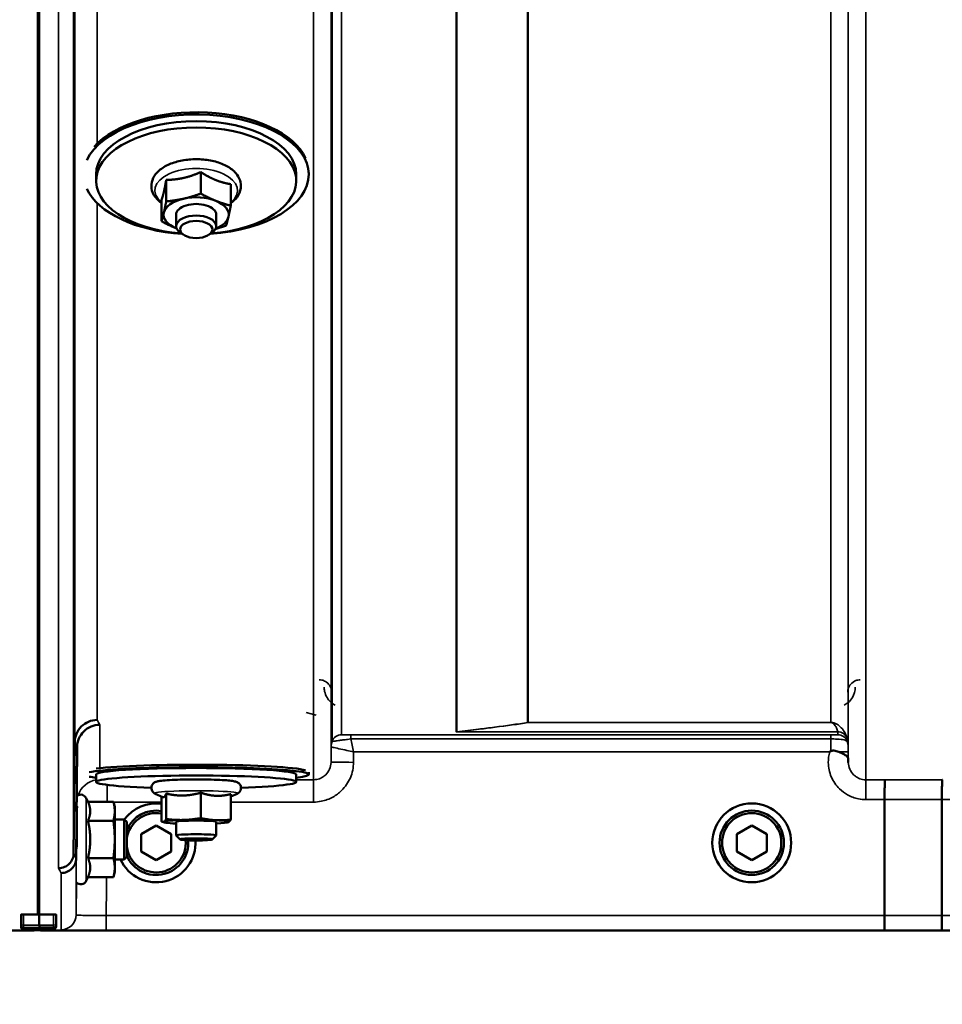
# Model space of a CAD drawing. Units: millimetres. Extents: x 155 to 12865, y -13 to 9193.
# Drawn here: x 5998 to 6182, y 3504 to 3701 of the extents above; entities that cross this region are included whole.
import ezdxf

# ---------------------------------------------------------------- set-up
doc = ezdxf.new("R2010")
doc.units = ezdxf.units.MM
doc.header["$LTSCALE"] = 31
for name, color, linetype, lineweight in [('Dimension (ISO)', 7, 'Continuous', 25), ('Visible (ISO)', 7, 'Continuous', 50), ('Visible Narrow (ISO)', 7, 'Continuous', 35)]:
    doc.layers.add(name, color=color, linetype=linetype, lineweight=lineweight)
doc.styles.add('Tricel ISO', font='isocpeur.ttf')
doc.dimstyles.new('Tricel ISO (cm) small', dxfattribs={"dimscale": 31, "dimtxt": 2.5, "dimasz": 4, "dimexe": 1.5, "dimexo": 1.5, "dimgap": 1, "dimtad": 1, "dimdec": 0, "dimlfac": 0.1, "dimrnd": 1e-08, "dimzin": 0, "dimtxsty": 'Tricel ISO', "dimcen": 0.09, "dimdle": 10, "dimclrd": 7, "dimclre": 7, "dimclrt": 256, "dimadec": 0, "dimazin": 0, "dimtfac": 1, "dimtdec": 0, "dimtmove": 0, "dimatfit": 3, "dimfxl": 1, "dimtolj": 1, "dimtzin": 0, "dimlwd": -1, "dimlwe": -1, "dimarcsym": 0})

# ---------------------------------------------------------------- blocks, each defined once
blk = doc.blocks.new('*D7')
at = {"layer": 'Defpoints', "color": 0, "transparency": 16777216}
for p in [(7303.03, 4262.69), (703.68, 4203.19), (7303.03, 2860.72)]:
    blk.add_point(p, dxfattribs=at)
at = {"layer": 'Dimension (ISO)', "color": 7, "transparency": 16777216}
for p, q in [((7303.03, 4216.19), (7303.03, 2814.22)), ((703.68, 4156.69), (703.68, 2814.22)), ((827.68, 2860.72), (7179.03, 2860.72))]:
    blk.add_line(p, q, dxfattribs=at)
for points in [[(827.68, 2881.39), (827.68, 2840.05), (703.68, 2860.72)], [(7179.03, 2881.39), (7179.03, 2840.05), (7303.03, 2860.72)]]:
    blk.add_solid(points, dxfattribs=at)
at = {"layer": 'Dimension (ISO)', "transparency": 16777216, "insert": (3982.32, 2930.47), "char_height": 77.5, "attachment_point": 4, "style": 'Tricel ISO'}
blk.add_mtext('\\A1;660', dxfattribs=at)
blk = doc.blocks.new('*D10')
at = {"layer": 'Defpoints', "color": 0, "transparency": 16777216}
for p in [(6832.31, 5508.86), (7704.83, 5508.86), (4987.78, 3518.87)]:
    blk.add_point(p, dxfattribs=at)
at = {"layer": 'Dimension (ISO)', "color": 7, "transparency": 16777216}
for p, q in [((6878.81, 5508.86), (7751.33, 5508.86)), ((7704.83, 3642.87), (7704.83, 5384.86)), ((5034.28, 3518.87), (7751.33, 3518.87))]:
    blk.add_line(p, q, dxfattribs=at)
for points in [[(7684.17, 5384.86), (7725.5, 5384.86), (7704.83, 5508.86)], [(7684.17, 3642.87), (7725.5, 3642.87), (7704.83, 3518.87)]]:
    blk.add_solid(points, dxfattribs=at)
at = {"layer": 'Dimension (ISO)', "transparency": 16777216, "insert": (7635.08, 4447.99), "char_height": 77.5, "attachment_point": 4, "rotation": 90, "style": 'Tricel ISO'}
blk.add_mtext('\\A1;199', dxfattribs=at)
blk = doc.blocks.new('*D15')
at = {"layer": 'Defpoints', "color": 0, "transparency": 16777216}
for p in [(7271.77, 4918.87), (7499.51, 4918.87), (5987.78, 3518.87)]:
    blk.add_point(p, dxfattribs=at)
at = {"layer": 'Dimension (ISO)', "color": 7, "transparency": 16777216}
for p, q in [((7318.27, 4918.87), (7546.01, 4918.87)), ((7499.51, 3642.87), (7499.51, 4794.87)), ((6034.28, 3518.87), (7546.01, 3518.87))]:
    blk.add_line(p, q, dxfattribs=at)
for points in [[(7478.84, 4794.87), (7520.18, 4794.87), (7499.51, 4918.87)], [(7478.84, 3642.87), (7520.18, 3642.87), (7499.51, 3518.87)]]:
    blk.add_solid(points, dxfattribs=at)
at = {"layer": 'Dimension (ISO)', "transparency": 16777216, "insert": (7429.76, 4149.12), "char_height": 77.5, "attachment_point": 4, "rotation": 90, "style": 'Tricel ISO'}
blk.add_mtext('\\A1;140', dxfattribs=at)

msp = doc.modelspace()

# ---------------------------------------------------------------- linework, layer by layer
at = {"layer": 'Visible (ISO)'}
for p, q in [((6001.15, 4684.75), (6001.15, 3522.04)), ((6001.46, 4684.75), (6001.46, 3522.04)), ((6012.81, 3668.62), (6012.81, 3669.89)), ((6026.82, 3668.8), (6026.82, 3664.49)), ((6033.73, 3670.36), (6033.73, 3666.05)), ((6052.81, 3668.62), (6052.81, 3669.89)), ((6055.31, 3669.89), (6055.31, 3670.3)), ((6039.72, 3667.95), (6039.72, 3663.64)), ((6025.89, 3664.83), (6025.89, 3660.52)), ((6028.81, 3661.85), (6028.81, 3659.54)), ((6036.81, 3661.85), (6036.81, 3659.54)), ((6030.3, 3657.81), (6029.7, 3658.2)), ((6035.32, 3657.81), (6035.92, 3658.2)), ((6008.33, 3534.25), (6008.53, 3556.47)), ((6008.53, 3556.47), (6008.53, 3556.47)), ((6009.03, 3555.49), (6009.03, 3555.5)), ((6012.81, 3548.52), (6012.81, 3550.02)), ((6052.81, 3548.52), (6052.81, 3550.02)), ((6055.31, 3550.02), (6055.31, 3550.5)), ((6011.18, 3544.53), (6010.83, 3545.29)), ((6026.14, 3545.47), (6024.63, 3546.16)), ((6025.89, 3545.58), (6025.89, 3540.62)), ((6026.82, 3546.18), (6026.82, 3541.1)), ((6033.73, 3546.37), (6033.73, 3541.29)), ((6039.72, 3545.58), (6040.99, 3546.16)), ((6039.72, 3546.08), (6039.72, 3540.99)), ((6170.36, 3521.85), (6170.36, 3544.99)), ((6170.36, 3544.99), (6170.36, 3544.99)), ((6181.81, 3544.98), (6181.81, 3521.85)), ((6181.81, 3544.98), (6181.81, 3544.98)), ((6011.18, 3544.53), (6016.27, 3544.53)), ((6016.54, 3543.53), (6016.27, 3544.53)), ((6016.54, 3542.66), (6016.54, 3543.53)), ((6011.18, 3540.78), (6016.27, 3540.78)), ((6016.54, 3537.03), (6016.54, 3542.66)), ((6018.44, 3541.03), (6016.54, 3541.03)), ((6018.94, 3540.53), (6018.44, 3541.03)), ((6018.44, 3533.03), (6018.44, 3541.03)), ((6018.94, 3540.53), (6018.94, 3533.53)), ((6021.81, 3538.09), (6024.81, 3539.82)), ((6024.81, 3539.82), (6027.81, 3538.09)), ((6026.5, 3540.44), (6026.05, 3540.55)), ((6028.81, 3540.54), (6028.81, 3537.81)), ((6036.81, 3540.54), (6036.81, 3537.81)), ((6039.12, 3540.44), (6039.16, 3540.45)), ((6140.81, 3538.09), (6143.81, 3539.82)), ((6143.81, 3539.82), (6146.81, 3538.09)), ((6016.54, 3531.4), (6016.54, 3537.03)), ((6021.81, 3534.63), (6021.81, 3538.09)), ((6027.81, 3538.09), (6027.81, 3534.63)), ((6029.58, 3537.03), (6028.82, 3537.79)), ((6036.03, 3537.03), (6036.8, 3537.79)), ((6140.81, 3534.63), (6140.81, 3538.09)), ((6146.81, 3538.09), (6146.81, 3534.63)), ((6008.33, 3534.25), (6008.33, 3534.25)), ((6008.83, 3533.27), (6008.83, 3533.28)), ((6011.18, 3533.28), (6016.27, 3533.28)), ((6018.44, 3533.03), (6016.54, 3533.03)), ((6018.94, 3533.53), (6018.44, 3533.03)), ((6024.81, 3532.9), (6021.81, 3534.63)), ((6027.81, 3534.63), (6024.81, 3532.9)), ((6143.81, 3532.9), (6140.81, 3534.63)), ((6146.81, 3534.63), (6143.81, 3532.9)), ((6016.54, 3530.53), (6016.54, 3531.4)), ((6011.18, 3529.52), (6010.83, 3528.77)), ((6011.18, 3529.52), (6016.27, 3529.52)), ((6016.54, 3530.53), (6016.27, 3529.52)), ((5997.81, 3522), (5997.81, 3519.97)), ((5998.31, 3522.04), (6001.46, 3522.04)), ((6001.46, 3522.04), (6004.31, 3522.04)), ((6004.81, 3519.97), (6004.81, 3522)), ((6170.36, 3521.85), (6170.36, 3521.85)), ((6181.81, 3521.85), (6181.81, 3521.85)), ((5997.81, 3519.97), (5997.81, 3519.51)), ((6004.81, 3519.6), (6004.81, 3519.97)), ((5560.58, 3518.86), (5998.46, 3518.86)), ((5998.27, 3519.09), (6001.47, 3519.09)), ((6001.15, 3519.09), (6001.15, 3518.9)), ((6001.46, 3519.09), (6001.46, 3518.9)), ((6004.31, 3519.1), (6001.47, 3519.1)), ((6004.15, 3518.86), (6442.04, 3518.86))]:
    msp.add_line(p, q, dxfattribs=at)
for radius in [7.88, 6.43, 5.92]:
    msp.add_circle((6143.81, 3536.36), radius, dxfattribs=at)
for centre, radius, start, end in [((6009.74, 3544.78), 1.2, 25, 122.4238), ((6024.81, 3536.36), 7.88, 82.0654, 143.7879), ((6024.81, 3536.36), 6.43, 80.259, 156.0103), ((6024.81, 3536.36), 5.93, 79.4279, 172.1871), ((6024.81, 3536.36), 7.88, 205.0268, 3.4668), ((6024.81, 3536.36), 5.92, 187.8129, 5.0913), ((6024.81, 3536.36), 6.43, 203.9897, 4.4909), ((6009.74, 3529.28), 1.2, 224.7499, 335), ((6004.31, 3519.6), 0.5, 270, 0)]:
    msp.add_arc(centre, radius, start, end, dxfattribs=at)
for centre, major_axis, ratio, start_param, end_param in [((6032.81, 3669.89), (-22.5, 0), 0.532742, 1.695801, 6.040486), ((6032.81, 3670.32), (22.5, 0), 0.532742, 0.236533, 2.703613), ((6032.81, 3669.89), (-20, 0), 0.532742, 3.141593, 6.283185), ((6032.81, 3668.62), (20, 0), 0.532742, 4.859581, 10.848382), ((6032.81, 3669.89), (-22.5, 0), 0.532742, 0.242699, 1.445791), ((6032.81, 3661.85), (-6.5, 0), 0.532742, 5.112441, 6.159639), ((6032.81, 3661.85), (-6.5, 0), 0.532742, 4.065244, 5.112441), ((6032.81, 3661.85), (4, 0), 0.532742, 6.276769, 9.431195), ((6032.81, 3661.85), (6.5, 0), 0.532742, 6.159639, 7.206836), ((6032.81, 3661.85), (-6.5, 0), 0.532742, 6.159639, 7.206836), ((6032.81, 3659.54), (4, 0), 0.532742, 5.60226, 10.105703), ((6032.81, 3661.85), (6.5, 0), 0.532742, 5.357466, 6.159639), ((6032.81, 3661.85), (6.5, 0), 0.532742, 4.065244, 4.067312), ((6032.81, 3550.02), (-22.5, 0), 0.064374, 2.66571, 5.964284), ((6032.81, 3550.02), (-20, 0), 0.064374, 3.141593, 6.283185), ((6032.81, 3550.52), (22.5, 0), 0.064374, 0.236533, 2.661072), ((6032.81, 3548.52), (20, 0), 0.064374, 5.176309, 10.531655), ((6032.81, 3550.02), (-22.5, 0), 0.064374, 0.318901, 0.475882), ((6032.81, 3540.54), (-6.5, 0), 0.064374, 5.112441, 6.159639), ((6032.81, 3540.54), (4, 0), 0.064374, 6.276769, 9.431195), ((6032.81, 3540.54), (-6.5, 0), 0.064374, 4.065244, 5.112441), ((6032.81, 3540.54), (6.5, 0), 0.064374, 6.159639, 7.206836), ((6032.81, 3540.54), (-6.5, 0), 0.064374, 6.159639, 7.191108), ((6032.81, 3540.54), (6.5, 0), 0.064374, 5.375263, 6.159639), ((6032.81, 3537.81), (4, 0), 0.064374, 6.218633, 9.489331), ((5998.31, 3519.51), (0.5, 0), 0.859599, 3.141593, 4.155978), ((5998.31, 3519.59), (0.368, 0.368), 0.91826, 3.413166, 3.969577)]:
    msp.add_ellipse(centre, major_axis=major_axis, ratio=ratio, start_param=start_param, end_param=end_param, dxfattribs=at)
for centre, ratio in [((6032.81, 3658.89), 0.532742), ((6032.81, 3537.04), 0.064374)]:
    msp.add_ellipse(centre, major_axis=(-3.23, 0), ratio=ratio, dxfattribs=at)
for points, knots in [([(6008.46, 3683.95), (6008.47, 3684.38), (6008.47, 3684.78), (6008.48, 3685.39), (6008.48, 3685.59), (6008.49, 3685.77), (6008.49, 3685.76), (6008.5, 3685.52), (6008.5, 3685.28), (6008.5, 3684.67), (6008.5, 3684.26), (6008.49, 3683.3), (6008.49, 3682.76), (6008.48, 3681.72), (6008.48, 3681.14), (6008.47, 3680.04), (6008.47, 3679.51), (6008.46, 3678.63), (6008.45, 3678.22), (6008.44, 3677.61), (6008.44, 3677.4), (6008.43, 3677.21), (6008.43, 3677.22), (6008.42, 3677.46), (6008.42, 3677.7), (6008.42, 3678.32), (6008.42, 3678.73), (6008.43, 3679.69), (6008.43, 3680.24), (6008.44, 3681.29), (6008.44, 3681.87), (6008.45, 3682.98), (6008.46, 3683.51), (6008.46, 3683.95)], [0, 0, 0, 0, 0.159533, 0.159533, 0.319067, 0.319067, 0.478594, 0.478594, 0.63812, 0.63812, 0.797647, 0.797647, 0.957174, 0.957174, 1.116707, 1.116707, 1.276241, 1.276241, 1.436902, 1.436902, 1.597564, 1.597564, 1.758222, 1.758222, 1.918881, 1.918881, 2.079539, 2.079539, 2.240197, 2.240197, 2.400859, 2.400859, 2.56152, 2.56152, 2.56152, 2.56152]), ([(6039.72, 3664.16), (6040.21, 3664.52), (6040.64, 3664.92), (6041.37, 3665.9), (6041.64, 3666.51), (6041.8, 3667.67), (6041.74, 3668.21), (6041.4, 3669.23), (6041.11, 3669.71), (6040.29, 3670.66), (6039.72, 3671.1), (6038.35, 3671.88), (6037.53, 3672.2), (6035.78, 3672.68), (6034.84, 3672.83), (6032.95, 3672.96), (6031.99, 3672.94), (6030.13, 3672.73), (6029.23, 3672.54), (6027.55, 3672), (6026.78, 3671.64), (6025.45, 3670.76), (6024.88, 3670.23), (6024.14, 3669.09), (6023.91, 3668.48), (6023.83, 3667.34), (6023.91, 3666.81), (6024.25, 3665.94), (6024.47, 3665.58), (6024.73, 3665.25)], [2.101252, 2.101252, 2.101252, 2.101252, 2.365268, 2.365268, 2.669263, 2.669263, 2.916581, 2.916581, 3.177075, 3.177075, 3.493463, 3.493463, 3.839918, 3.839918, 4.182724, 4.182724, 4.521329, 4.521329, 4.860503, 4.860503, 5.204682, 5.204682, 5.549109, 5.549109, 5.843527, 5.843527, 6.088854, 6.088854, 6.283185, 6.283185, 6.283185, 6.283185]), ([(6008.46, 3613.36), (6008.47, 3613.85), (6008.47, 3614.31), (6008.48, 3615.07), (6008.48, 3615.37), (6008.49, 3615.73), (6008.49, 3615.82), (6008.5, 3615.77), (6008.5, 3615.62), (6008.5, 3615.18), (6008.5, 3614.84), (6008.49, 3614.01), (6008.49, 3613.51), (6008.48, 3612.51), (6008.48, 3611.94), (6008.47, 3610.82), (6008.47, 3610.26), (6008.46, 3609.29), (6008.45, 3608.81), (6008.44, 3608.04), (6008.44, 3607.74), (6008.43, 3607.37), (6008.43, 3607.28), (6008.42, 3607.33), (6008.42, 3607.47), (6008.42, 3607.92), (6008.42, 3608.26), (6008.43, 3609.1), (6008.43, 3609.6), (6008.44, 3610.61), (6008.44, 3611.18), (6008.45, 3612.32), (6008.46, 3612.88), (6008.46, 3613.36)], [0, 0, 0, 0, 0.159533, 0.159533, 0.319067, 0.319067, 0.478594, 0.478594, 0.63812, 0.63812, 0.797647, 0.797647, 0.957174, 0.957174, 1.116707, 1.116707, 1.276241, 1.276241, 1.436902, 1.436902, 1.597564, 1.597564, 1.758222, 1.758222, 1.918881, 1.918881, 2.079539, 2.079539, 2.240197, 2.240197, 2.400859, 2.400859, 2.56152, 2.56152, 2.56152, 2.56152]), ([(6008.46, 3564.83), (6008.47, 3565.34), (6008.47, 3565.86), (6008.48, 3566.75), (6008.48, 3567.13), (6008.49, 3567.66), (6008.49, 3567.85), (6008.5, 3567.99), (6008.5, 3567.95), (6008.5, 3567.67), (6008.5, 3567.42), (6008.49, 3566.74), (6008.49, 3566.3), (6008.48, 3565.38), (6008.48, 3564.84), (6008.47, 3563.72), (6008.47, 3563.14), (6008.46, 3562.11), (6008.45, 3561.58), (6008.44, 3560.68), (6008.44, 3560.3), (6008.43, 3559.76), (6008.43, 3559.57), (6008.42, 3559.42), (6008.42, 3559.46), (6008.42, 3559.74), (6008.42, 3559.99), (6008.43, 3560.68), (6008.43, 3561.13), (6008.44, 3562.05), (6008.44, 3562.6), (6008.45, 3563.73), (6008.46, 3564.31), (6008.46, 3564.83)], [0, 0, 0, 0, 0.159533, 0.159533, 0.319067, 0.319067, 0.478594, 0.478594, 0.63812, 0.63812, 0.797647, 0.797647, 0.957174, 0.957174, 1.116707, 1.116707, 1.276241, 1.276241, 1.436902, 1.436902, 1.597564, 1.597564, 1.758222, 1.758222, 1.918881, 1.918881, 2.079539, 2.079539, 2.240197, 2.240197, 2.400859, 2.400859, 2.56152, 2.56152, 2.56152, 2.56152]), ([(6013.03, 3560.9), (6013.03, 3560.9), (6013.02, 3560.9), (6012.43, 3560.89), (6011.85, 3560.77), (6010.76, 3560.32), (6010.27, 3559.99), (6009.44, 3559.17), (6009.11, 3558.68), (6008.66, 3557.62), (6008.54, 3557.05), (6008.53, 3556.47)], [-0.7054711, -0.7054711, -0.7054711, -0.7054711, -0.7045017, -0.7045017, -0.527257, -0.527257, -0.3513575, -0.3513575, -0.1756338, -0.1756338, 0, 0, 0, 0]), ([(6013.53, 3559.93), (6013.53, 3559.93), (6013.52, 3559.93), (6012.93, 3559.92), (6012.35, 3559.8), (6011.26, 3559.35), (6010.77, 3559.02), (6009.94, 3558.2), (6009.61, 3557.71), (6009.16, 3556.65), (6009.04, 3556.07), (6009.03, 3555.5)], [-0.7054715, -0.7054715, -0.7054715, -0.7054715, -0.7045022, -0.7045022, -0.5272569, -0.5272569, -0.3513572, -0.3513572, -0.1756335, -0.1756335, 0, 0, 0, 0]), ([(6159.39, 3554.5), (6159.39, 3554.5), (6159.4, 3554.51), (6159.47, 3554.56), (6159.53, 3554.61), (6159.6, 3554.66)], [-0.00150041, -0.00150041, -0.00150041, -0.00150041, 0, 0, 0.02476938, 0.02476938, 0.02476938, 0.02476938]), ([(6159.6, 3554.66), (6159.62, 3554.68), (6159.66, 3554.7), (6159.75, 3554.74), (6159.81, 3554.75), (6159.97, 3554.78), (6160.1, 3554.78), (6160.52, 3554.74), (6160.85, 3554.65), (6161.19, 3554.51)], [0, 0, 0, 0, 0.0107836, 0.0107836, 0.0290124, 0.0290124, 0.0609499, 0.0609499, 0.1272002, 0.1272002, 0.1272002, 0.1272002]), ([(6161.19, 3554.51), (6161.62, 3554.33), (6162.01, 3554.16), (6162.59, 3553.84), (6162.78, 3553.7), (6162.97, 3553.47), (6163.02, 3553.38), (6163.1, 3553.16), (6163.11, 3553.04), (6163.11, 3552.9)], [0, 0, 0, 0, 0.155503, 0.155503, 0.2901517, 0.2901517, 0.3644975, 0.3644975, 0.4592626, 0.4592626, 0.4592626, 0.4592626]), ([(6163.11, 3552.9), (6163.11, 3552.82), (6163.11, 3552.74), (6163.11, 3552.59), (6163.11, 3552.51), (6163.11, 3552.43), (6163.11, 3552.42), (6163.11, 3552.42)], [0.00171927, 0.00171927, 0.00171927, 0.00171927, 0.03518742, 0.03518742, 0.06916898, 0.06916898, 0.07032156, 0.07032156, 0.07032156, 0.07032156]), ([(6040.99, 3546.16), (6041.05, 3546.19), (6041.12, 3546.23), (6041.31, 3546.36), (6041.42, 3546.45), (6041.61, 3546.72), (6041.69, 3546.87), (6041.76, 3547.18), (6041.77, 3547.34), (6041.73, 3547.62), (6041.69, 3547.75), (6041.58, 3547.98), (6041.51, 3548.07), (6041.36, 3548.24), (6041.29, 3548.3), (6041.13, 3548.41), (6041.06, 3548.45), (6040.87, 3548.54), (6040.78, 3548.56), (6040.55, 3548.63), (6040.42, 3548.65), (6040.13, 3548.71), (6039.96, 3548.73), (6039.6, 3548.77), (6039.4, 3548.79), (6038.98, 3548.83), (6038.75, 3548.85), (6037.89, 3548.91), (6037.17, 3548.94), (6035.63, 3548.99), (6034.81, 3549.01), (6033.14, 3549.02), (6032.28, 3549.02), (6030.62, 3549), (6029.81, 3548.99), (6028.32, 3548.93), (6027.63, 3548.9), (6026.43, 3548.82), (6025.93, 3548.77), (6025.28, 3548.67), (6025.07, 3548.64), (6024.76, 3548.54), (6024.68, 3548.51), (6024.52, 3548.43), (6024.45, 3548.39), (6024.29, 3548.27), (6024.18, 3548.18), (6023.99, 3547.9), (6023.92, 3547.75), (6023.86, 3547.44), (6023.85, 3547.29), (6023.89, 3547.01), (6023.94, 3546.88), (6024.05, 3546.65), (6024.12, 3546.56), (6024.27, 3546.4), (6024.34, 3546.34), (6024.49, 3546.23), (6024.57, 3546.19), (6024.63, 3546.16)], [2.602758, 2.602758, 2.602758, 2.602758, 2.650233, 2.650233, 2.69697, 2.69697, 2.726586, 2.726586, 2.749826, 2.749826, 2.772363, 2.772363, 2.798564, 2.798564, 2.831585, 2.831585, 2.877609, 2.877609, 2.968309, 2.968309, 3.098033, 3.098033, 3.232731, 3.232731, 3.369106, 3.369106, 3.502502, 3.502502, 3.837414, 3.837414, 4.162871, 4.162871, 4.486228, 4.486228, 4.809651, 4.809651, 5.135392, 5.135392, 5.4711, 5.4711, 5.685382, 5.685382, 5.757082, 5.757082, 5.795546, 5.795546, 5.840244, 5.840244, 5.869421, 5.869421, 5.892502, 5.892502, 5.915127, 5.915127, 5.941598, 5.941598, 5.975038, 5.975038, 6.021915, 6.021915, 6.021915, 6.021915]), ([(6170.44, 3548.95), (6170.44, 3548.95), (6170.44, 3548.95), (6170.43, 3548.94), (6170.42, 3548.84), (6170.4, 3548.44), (6170.39, 3548.15), (6170.38, 3547.42), (6170.37, 3546.98), (6170.36, 3546.02), (6170.36, 3545.51), (6170.36, 3544.99)], [-0.0015255, -0.0015255, -0.0015255, -0.0015255, 0, 0, 0.1504998, 0.1504998, 0.3067848, 0.3067848, 0.4630308, 0.4630308, 0.6192556, 0.6192556, 0.6192556, 0.6192556]), ([(6181.9, 3548.94), (6181.9, 3548.94), (6181.89, 3548.94), (6181.88, 3548.93), (6181.87, 3548.83), (6181.85, 3548.44), (6181.84, 3548.14), (6181.83, 3547.41), (6181.82, 3546.97), (6181.81, 3546.01), (6181.81, 3545.5), (6181.81, 3544.98)], [-0.0015257, -0.0015257, -0.0015257, -0.0015257, 0, 0, 0.1507538, 0.1507538, 0.3070388, 0.3070388, 0.4632846, 0.4632846, 0.6195094, 0.6195094, 0.6195094, 0.6195094]), ([(6008.96, 3539.81), (6008.97, 3540.34), (6008.97, 3540.89), (6008.98, 3541.89), (6008.98, 3542.34), (6008.99, 3543.02), (6008.99, 3543.3), (6009, 3543.64), (6009, 3543.69), (6009, 3543.6), (6009, 3543.45), (6008.99, 3542.93), (6008.99, 3542.56), (6008.98, 3541.75), (6008.98, 3541.25), (6008.97, 3540.17), (6008.97, 3539.6), (6008.96, 3538.53), (6008.95, 3537.97), (6008.94, 3536.96), (6008.94, 3536.51), (6008.93, 3535.82), (6008.93, 3535.53), (6008.92, 3535.19), (6008.92, 3535.13), (6008.92, 3535.23), (6008.92, 3535.38), (6008.93, 3535.91), (6008.93, 3536.28), (6008.94, 3537.1), (6008.94, 3537.61), (6008.95, 3538.7), (6008.96, 3539.27), (6008.96, 3539.81)], [0, 0, 0, 0, 0.159533, 0.159533, 0.319067, 0.319067, 0.478594, 0.478594, 0.63812, 0.63812, 0.797647, 0.797647, 0.957174, 0.957174, 1.116707, 1.116707, 1.276241, 1.276241, 1.436902, 1.436902, 1.597564, 1.597564, 1.758222, 1.758222, 1.918881, 1.918881, 2.079539, 2.079539, 2.240197, 2.240197, 2.400859, 2.400859, 2.56152, 2.56152, 2.56152, 2.56152]), ([(6005.33, 3531.3), (6005.34, 3531.3), (6005.34, 3531.3), (6005.73, 3531.3), (6006.12, 3531.38), (6006.85, 3531.68), (6007.18, 3531.9), (6007.73, 3532.45), (6007.95, 3532.77), (6008.25, 3533.48), (6008.33, 3533.86), (6008.33, 3534.25)], [-0.0007864, -0.0007864, -0.0007864, -0.0007864, 0, 0, 0.1180266, 0.1180266, 0.2352978, 0.2352978, 0.3524528, 0.3524528, 0.4695468, 0.4695468, 0.4695468, 0.4695468]), ([(6008.83, 3533.27), (6008.83, 3532.89), (6008.75, 3532.51), (6008.45, 3531.8), (6008.23, 3531.47), (6007.68, 3530.92), (6007.35, 3530.71), (6006.62, 3530.4), (6006.23, 3530.32), (6005.84, 3530.32), (6005.84, 3530.32), (6005.83, 3530.32)], [-0.4695471, -0.4695471, -0.4695471, -0.4695471, -0.3524533, -0.3524533, -0.2352983, -0.2352983, -0.118027, -0.118027, 0, 0, 0.0007864, 0.0007864, 0.0007864, 0.0007864]), ([(5997.81, 3522), (5997.81, 3522.01), (5997.82, 3522.01), (5997.87, 3522.02), (5997.91, 3522.03), (5998, 3522.04), (5998.06, 3522.04), (5998.18, 3522.04), (5998.25, 3522.04), (5998.31, 3522.04)], [0.0759339, 0.0759339, 0.0759339, 0.0759339, 0.09508359, 0.09508359, 0.11423328, 0.11423328, 0.13305236, 0.13305236, 0.15187143, 0.15187143, 0.15187143, 0.15187143]), ([(6004.31, 3522.04), (6004.37, 3522.04), (6004.44, 3522.04), (6004.56, 3522.04), (6004.62, 3522.04), (6004.71, 3522.03), (6004.74, 3522.02), (6004.8, 3522.01), (6004.81, 3522.01), (6004.81, 3522)], [0.1518714, 0.1518714, 0.1518714, 0.1518714, 0.17069048, 0.17069048, 0.18950955, 0.18950955, 0.20865924, 0.20865924, 0.22780893, 0.22780893, 0.22780893, 0.22780893]), ([(6170.36, 3521.85), (6170.36, 3521.46), (6170.36, 3521.07), (6170.35, 3520.35), (6170.34, 3520.02), (6170.33, 3519.47), (6170.32, 3519.25), (6170.31, 3518.96), (6170.3, 3518.88), (6170.29, 3518.87), (6170.29, 3518.87), (6170.29, 3518.87)], [0, 0, 0, 0, 0.1171674, 0.1171674, 0.2343503, 0.2343503, 0.3515625, 0.3515625, 0.4675729, 0.4675729, 0.4683811, 0.4683811, 0.4683811, 0.4683811]), ([(6181.74, 3518.87), (6181.74, 3518.87), (6181.74, 3518.87), (6181.75, 3518.87), (6181.76, 3518.95), (6181.78, 3519.25), (6181.78, 3519.47), (6181.79, 3520.02), (6181.8, 3520.35), (6181.81, 3521.07), (6181.81, 3521.45), (6181.81, 3521.85)], [-0.4685664, -0.4685664, -0.4685664, -0.4685664, -0.4677581, -0.4677581, -0.3515625, -0.3515625, -0.2343503, -0.2343503, -0.1171674, -0.1171674, 0, 0, 0, 0]), ([(6001.47, 3519.47), (6001.47, 3519.47), (6001.47, 3519.47), (6001.47, 3519.47), (6001.47, 3519.49), (6001.47, 3519.55), (6001.47, 3519.6), (6001.47, 3519.69), (6001.47, 3519.75), (6001.47, 3519.85), (6001.47, 3519.89), (6001.47, 3519.92)], [0.22588607, 0.22588607, 0.22588607, 0.22588607, 0.22598217, 0.22598217, 0.24482417, 0.24482417, 0.26366616, 0.26366616, 0.28250822, 0.28250822, 0.29271715, 0.29271715, 0.29271715, 0.29271715]), ([(5998.46, 3518.86), (5998.64, 3518.86), (5998.83, 3518.86), (5999.18, 3518.86), (5999.35, 3518.86), (5999.95, 3518.87), (6000.33, 3518.87), (6001.2, 3518.88), (6001.46, 3518.89), (6001.46, 3518.9)], [-1.3688919, -1.3688919, -1.3688919, -1.3688919, -1.3163377, -1.3163377, -1.2637835, -1.2637835, -1.0949331, -1.0949331, -0.6865236, -0.6865236, -0.6865236, -0.6865236]), ([(6001.15, 3518.9), (6001.15, 3518.89), (6001.23, 3518.89), (6001.61, 3518.87), (6001.89, 3518.87), (6002.53, 3518.87), (6002.79, 3518.87), (6003.26, 3518.86), (6003.43, 3518.86), (6003.78, 3518.86), (6003.96, 3518.86), (6004.15, 3518.86)], [0.6865236, 0.6865236, 0.6865236, 0.6865236, 0.9197792, 0.9197792, 1.1530347, 1.1530347, 1.2659218, 1.2659218, 1.3223654, 1.3223654, 1.3788089, 1.3788089, 1.3788089, 1.3788089]), ([(6001.47, 3519.09), (6001.47, 3519.09), (6001.47, 3519.09), (6001.47, 3519.09), (6001.47, 3519.09), (6001.47, 3519.09)], [0.221951177, 0.221951177, 0.221951177, 0.221951177, 0.225982175, 0.225982175, 0.226156524, 0.226156524, 0.226156524, 0.226156524])]:
    msp.add_open_spline(points, degree=3, knots=knots, dxfattribs=at)
for points, weights in [([(6026.36, 3666.42), (6026.57, 3667.34), (6026.82, 3668.8)], [1, 1.05008356558, 1.02350695612]), ([(6026.82, 3668.8), (6028.67, 3668.82), (6030.28, 3669.18)], [1.02350695612, 1.05008356558, 1]), ([(6030.28, 3669.18), (6031.88, 3669.54), (6033.73, 3670.36)], [1, 1.05008356558, 1.02350695612]), ([(6033.73, 3670.36), (6035.34, 3669.32), (6036.73, 3668.76)], [1.02350695612, 1.05008356558, 1]), ([(6036.73, 3668.76), (6038.12, 3668.2), (6039.72, 3667.95)], [1, 1.05008356558, 1.02350695612]), ([(6025.89, 3664.83), (6026.14, 3665.5), (6026.36, 3666.42)], [1.02350695612, 1.05008356558, 1]), ([(6026.82, 3664.49), (6028.67, 3664.68), (6030.28, 3665.04)], [1, 1.0379548493, 1]), ([(6030.28, 3665.04), (6031.88, 3665.4), (6033.73, 3666.05)], [1, 1.0379548493, 1]), ([(6033.73, 3666.05), (6035.34, 3665.18), (6036.73, 3664.62)], [1, 1.0379548493, 1]), ([(6026.36, 3662.28), (6026.57, 3663.2), (6026.82, 3664.49)], [1, 1.0379548493, 1]), ([(6036.73, 3664.62), (6038.12, 3664.06), (6039.72, 3663.64)], [1, 1.0379548493, 1]), ([(6039.72, 3663.64), (6039.47, 3662.35), (6039.26, 3661.43)], [1, 1.0379548493, 1]), ([(6025.89, 3660.52), (6026.14, 3661.36), (6026.36, 3662.28)], [1, 1.0379548493, 1]), ([(6039.26, 3661.43), (6039.04, 3660.51), (6038.8, 3659.67)], [1, 1.0379548493, 1]), ([(6028.89, 3659.09), (6027.5, 3659.65), (6025.89, 3660.52)], [1, 1.0379548493, 1]), ([(6028.9, 3659.09), (6028.89, 3659.09), (6028.89, 3659.09)], [1.00028156671, 1.00014130946, 1]), ([(6038.8, 3659.67), (6037.67, 3659.28), (6036.68, 3659)], [1, 1.0226523648, 1.01826577988]), ([(6008.83, 3533.28), (6008.93, 3544.54), (6009.03, 3555.49)], [33.8374806463, 34.3141864392, 34.7907972101]), ([(6026.14, 3545.47), (6026.25, 3545.42), (6026.36, 3545.47)], [1.03042120836, 1.02404669118, 1]), ([(6026.36, 3545.47), (6026.57, 3545.58), (6026.82, 3546.18)], [1, 1.05008356558, 1.02350695612]), ([(6026.82, 3546.18), (6028.67, 3545.76), (6030.28, 3545.81)], [1.02350695612, 1.05008356558, 1]), ([(6030.28, 3545.81), (6031.88, 3545.85), (6033.73, 3546.37)], [1, 1.05008356558, 1.02350695612]), ([(6033.73, 3546.37), (6035.34, 3545.82), (6036.73, 3545.75)], [1.02350695612, 1.05008356558, 1]), ([(6036.73, 3545.75), (6038.12, 3545.69), (6039.72, 3546.08)], [1, 1.05008356558, 1.02350695612]), ([(6011.64, 3542.66), (6011.64, 3543.53), (6011.18, 3544.53)], [1, 1.05008356558, 1.02350695612]), ([(6016.54, 3542.66), (6016.54, 3543.53), (6016.27, 3544.53)], [1, 1.0379548493, 1]), ([(6011.18, 3540.78), (6011.64, 3541.79), (6011.64, 3542.66)], [1.02350695612, 1.05008356558, 1]), ([(6011.64, 3537.03), (6011.64, 3538.77), (6011.18, 3540.78)], [1, 1.05008356558, 1.02350695612]), ([(6016.27, 3540.78), (6016.54, 3541.79), (6016.54, 3542.66)], [1, 1.0379548493, 1]), ([(6016.54, 3537.03), (6016.54, 3538.77), (6016.27, 3540.78)], [1, 1.0379548493, 1]), ([(6026.36, 3540.59), (6026.57, 3540.7), (6026.82, 3541.1)], [1, 1.0379548493, 1]), ([(6026.82, 3541.1), (6028.67, 3540.88), (6030.28, 3540.92)], [1, 1.0379548493, 1]), ([(6030.28, 3540.92), (6031.88, 3540.97), (6033.73, 3541.29)], [1, 1.0379548493, 1]), ([(6033.73, 3541.29), (6035.34, 3540.94), (6036.73, 3540.87)], [1, 1.0379548493, 1]), ([(6036.73, 3540.87), (6038.12, 3540.8), (6039.72, 3540.99)], [1, 1.0379548493, 1]), ([(6039.72, 3540.99), (6039.47, 3540.6), (6039.26, 3540.49)], [1, 1.0379548493, 1]), ([(6025.89, 3540.62), (6026.14, 3540.48), (6026.36, 3540.59)], [1, 1.0379548493, 1]), ([(6039.26, 3540.49), (6039.21, 3540.46), (6039.16, 3540.45)], [1, 1.00823711759, 1.01289892887]), ([(6011.18, 3533.28), (6011.64, 3535.29), (6011.64, 3537.03)], [1.02350695612, 1.05008356558, 1]), ([(6016.27, 3533.28), (6016.54, 3535.29), (6016.54, 3537.03)], [1, 1.0379548493, 1]), ([(6011.64, 3531.4), (6011.64, 3532.27), (6011.18, 3533.28)], [1, 1.05008356558, 1.02350695612]), ([(6016.54, 3531.4), (6016.54, 3532.27), (6016.27, 3533.28)], [1, 1.0379548493, 1]), ([(6011.18, 3529.52), (6011.64, 3530.53), (6011.64, 3531.4)], [1.02350695612, 1.05008356558, 1]), ([(6016.27, 3529.52), (6016.54, 3530.53), (6016.54, 3531.4)], [1, 1.0379548493, 1]), ([(6001.47, 3519.92), (6001.47, 3520.98), (6001.46, 3522.04)], [1.00044777069, 1.00153606238, 1.00262384789]), ([(6001.47, 3519.09), (6001.47, 3519.28), (6001.47, 3519.47)], [1.0002565747, 1.00026129081, 1.00025869202])]:
    msp.add_rational_spline(points, weights, degree=2, dxfattribs=at)
msp.add_open_spline([(6024.73, 3665.25), (6025.05, 3664.85), (6025.45, 3664.49), (6025.89, 3664.16)], degree=3, dxfattribs=at)
at = {"layer": 'Visible Narrow (ISO)'}
for p, q in [((6056.25, 3548.96), (6056.25, 4723.07)), ((6166.61, 4723.49), (6166.61, 3548.95)), ((6059.75, 4721.21), (6059.75, 3552.43)), ((6163.11, 3552.42), (6163.11, 4721.65)), ((6059.78, 3555.49), (6059.78, 4719.66)), ((6059.98, 3556.63), (6059.98, 4719.11)), ((6163.09, 4719.68), (6163.09, 3555.49)), ((6061.86, 4718.46), (6061.86, 3557.96)), ((6084.73, 3558.55), (6084.73, 4700.85)), ((6084.87, 4700.6), (6084.87, 3558.55)), ((6099.03, 3560.39), (6099.03, 4685.77)), ((6099.17, 4685.76), (6099.17, 3560.39)), ((6159.59, 3560.39), (6159.59, 4685.76)), ((6005.33, 3531.3), (6005.33, 4619.44)), ((6008.33, 4618.3), (6008.33, 3534.25)), ((6008.53, 3556.47), (6008.53, 4610.58)), ((6013.03, 3942.55), (6013.03, 3676.03)), ((6013.03, 3664.18), (6013.03, 3560.9)), ((6054.79, 3562.38), (6056.79, 3561.86)), ((6013.53, 3559.93), (6013.53, 3551.26)), ((6161, 3558.55), (6085.02, 3558.55)), ((6085.02, 3558.54), (6085.02, 3558.55)), ((6085.02, 3558.54), (6161, 3558.54)), ((6159.59, 3560.39), (6099.17, 3560.39)), ((6099.17, 3560.38), (6099.17, 3560.39)), ((6099.17, 3560.38), (6159.59, 3560.38)), ((6159.59, 3560.38), (6159.59, 3560.39)), ((6161, 3557.96), (6161, 3558.54)), ((6159.59, 3557.93), (6063.69, 3557.93)), ((6063.69, 3557.93), (6063.69, 3557.11)), ((6063.69, 3557.11), (6159.59, 3557.11)), ((6159.59, 3557.93), (6159.59, 3557.11)), ((6162.89, 3557.21), (6162.89, 3556.63)), ((6009.03, 3545.21), (6009.03, 3555.5)), ((6059.78, 3555.49), (6059.75, 3552.43)), ((6064.25, 3552.43), (6064.27, 3554.5)), ((6064.27, 3554.5), (6159.39, 3554.5)), ((6163.11, 3552.9), (6163.1, 3554.5)), ((6056.25, 3548.96), (6052.81, 3548.96)), ((6056.25, 3544.5), (6056.25, 3548.96)), ((6170.44, 3548.95), (6166.61, 3548.95)), ((6166.61, 3548.95), (6166.61, 3544.99)), ((6015.03, 3544.53), (6015.03, 3547.93)), ((6010.83, 3528.77), (6010.83, 3545.29)), ((6166.61, 3544.99), (6170.36, 3544.99)), ((6181.81, 3544.98), (6212.5, 3544.98)), ((6016.28, 3544.5), (6025.89, 3544.5)), ((6039.72, 3544.5), (6056.25, 3544.5)), ((6008.83, 3533.27), (6008.83, 3521.95)), ((6005.83, 3518.98), (6005.83, 3530.32)), ((6008.89, 3528.43), (6008.83, 3521.95)), ((5998.31, 3519.92), (5998.31, 3522.04)), ((6004.31, 3522.04), (6004.31, 3519.93)), ((6170.36, 3521.85), (6014.83, 3521.85)), ((6014.83, 3518.87), (6014.83, 3521.85)), ((6432.74, 3521.85), (6181.81, 3521.85)), ((6001.47, 3519.92), (5998.31, 3519.92)), ((5998.31, 3519.92), (5998.31, 3519.47)), ((5998.31, 3519.47), (6001.47, 3519.47)), ((5998.31, 3519.09), (5998.31, 3519.47)), ((6004.31, 3519.93), (6001.47, 3519.93)), ((6001.47, 3519.48), (6004.31, 3519.48)), ((6004.31, 3519.48), (6004.31, 3519.93)), ((6004.31, 3519.48), (6004.31, 3519.11)), ((6001.47, 3519.09), (5998.31, 3519.09)), ((6004.31, 3519.11), (6001.47, 3519.11)), ((6004.31, 3519.1), (6004.31, 3519.11)), ((6014.83, 3518.87), (6170.29, 3518.87)), ((6181.74, 3518.87), (6441.74, 3518.87))]:
    msp.add_line(p, q, dxfattribs=at)
for centre, major_axis, ratio, start_param, end_param in [((6032.81, 3666.69), (8.26, 0), 0.532742, 5.704541, 10.003422), ((6019.98, 4338.86), (-5.28, 790), 0.08817, 2.966223, 2.973414), ((6084.73, 3560.55), (2, 0), 0.999118, 4.712389, 4.782202), ((6099.17, 3558.4), (-2, 0), 0.998035, 4.712389, 4.782202), ((6099.17, 3558.4), (-0.31, 1.98), 0.804283, 6.091515, 6.177796), ((6161, 3556.56), (1.95, 0.44), 0.993241, 0.123436, 1.34806), ((6161, 3556.54), (2, 0), 0.999132, 0.339837, 1.570796), ((6063.28, 3555.46), (-1.91, -2.93), 0.999571, 4.951194, 5.281701), ((6063.28, 3555.46), (-3.5, 0), 0.999871, 5.943348, 6.274459), ((6061.86, 3555.96), (-1.09, -1.68), 0.999572, 3.718676, 4.949636), ((6061.86, 3555.96), (-2, 0), 0.999871, 4.712389, 5.943348), ((6161, 3555.96), (2, 0), 0.999872, 0.339837, 1.570796), ((6159.59, 3555.46), (3.5, 0), 0.999872, 0.008727, 0.339837), ((6015.5, 4338.83), (5.28, -794.5), 0.087671, 6.107576, 6.114767), ((6159.6, 3554.47), (3.5, 0.03), 0.008726, 0.000129, 1.098364), ((6064.25, 3552.39), (-4.5, 0.04), 0.008726, 4.712465, 6.283046), ((6013.53, 3544.48), (-4.5, 0), 0.999845, 4.873689, 5.968478), ((6603.44, 4338.86), (-18185.59, -6.91), 0.043439, 1.546968, 1.547597), ((6032.81, 3546.24), (8.26, 0), 0.064374, 6.144403, 9.56356), ((6603.27, 4338.9), (-18185.59, -6.94), 0.043659, 1.546972, 1.547602), ((6015.44, 4338.88), (-5.43, 817), 0.087671, 2.966797, 2.97379), ((6012.45, 4338.86), (5.43, -820), 0.08735, 6.108234, 6.115227), ((6005.83, 3521.98), (3, 0), 0.999858, 4.712389, 6.274459), ((6443.1, 4338.83), (-18712.38, -7.14), 0.043659, 1.556204, 1.556816), ((5998.31, 3519.97), (-0.5, 0), 0.996375, 0, 1.570796), ((5998.31, 3519.97), (-0.5, 0), 0.089242, 0, 1.570796), ((6004.31, 3519.97), (0.5, 0), 0.089242, 4.712389, 6.283185), ((6004.31, 3519.97), (0.5, 0), 0.996375, 4.712389, 6.283185), ((6004.31, 3519.6), (0.5, 0), 0.996375, 4.712389, 6.283185), ((6442.96, 4338.86), (-18712.38, -7.17), 0.04382, 1.556207, 1.556819)]:
    msp.add_ellipse(centre, major_axis=major_axis, ratio=ratio, start_param=start_param, end_param=end_param, dxfattribs=at)
for points, knots in [([(6059.87, 3566.43), (6059.87, 3566.92), (6059.73, 3567.4), (6059.24, 3568.12), (6058.97, 3568.39), (6058.41, 3568.71), (6058.16, 3568.81), (6057.72, 3568.91), (6057.55, 3568.92), (6057.37, 3568.92)], [-0.1904848, -0.1904848, -0.1904848, -0.1904848, -0.1080431, -0.1080431, -0.0544403, -0.0544403, -0.0209386, -0.0209386, 0, 0, 0, 0]), ([(6165.49, 3568.92), (6165.19, 3568.92), (6164.89, 3568.87), (6164.2, 3568.61), (6163.86, 3568.35), (6163.35, 3567.76), (6163.18, 3567.43), (6163.02, 3566.87), (6162.99, 3566.65), (6162.99, 3566.43)], [-0.1902121, -0.1902121, -0.1902121, -0.1902121, -0.1537306, -0.1537306, -0.096603, -0.096603, -0.037155, -0.037155, 0, 0, 0, 0]), ([(6058.37, 3567.44), (6058.38, 3567.16), (6058.41, 3566.89), (6058.56, 3566.18), (6058.72, 3565.76), (6059.32, 3564.78), (6059.84, 3564.24), (6060.56, 3563.87)], [3.0621353, 3.0621353, 3.0621353, 3.0621353, 3.1775746, 3.1775746, 3.3622775, 3.3622775, 3.6276627, 3.6276627, 3.6276627, 3.6276627]), ([(6162.3, 3563.87), (6162.59, 3564.02), (6162.85, 3564.2), (6163.08, 3564.39), (6163.43, 3564.69), (6163.71, 3565.03), (6164.3, 3566.03), (6164.49, 3566.74), (6164.49, 3567.44)], [0.3510134, 0.3510134, 0.3510134, 0.3510134, 0.4582704, 0.4582704, 0.4582704, 0.6204444, 0.6204444, 0.9165408, 0.9165408, 0.9165408, 0.9165408]), ([(6084.73, 3558.55), (6084.73, 3558.55), (6084.73, 3558.55), (6084.77, 3558.54), (6084.8, 3558.54), (6084.87, 3558.54), (6084.91, 3558.54), (6084.97, 3558.54), (6084.99, 3558.54), (6085.02, 3558.54)], [0, 0, 0, 0, 0.01343037, 0.01343037, 0.0277345, 0.0277345, 0.03873768, 0.03873768, 0.04561467, 0.04561467, 0.04561467, 0.04561467]), ([(6085.02, 3558.55), (6085, 3558.55), (6084.98, 3558.55), (6084.94, 3558.55), (6084.91, 3558.55), (6084.87, 3558.55), (6084.85, 3558.55), (6084.85, 3558.55), (6084.86, 3558.55), (6084.87, 3558.55)], [-0.04561467, -0.04561467, -0.04561467, -0.04561467, -0.03873768, -0.03873768, -0.0277345, -0.0277345, -0.01343037, -0.01343037, 0, 0, 0, 0]), ([(6099.03, 3560.39), (6096.96, 3560.07), (6094.74, 3559.75), (6091.38, 3559.32), (6090.32, 3559.19), (6087.82, 3558.89), (6086.36, 3558.72), (6084.87, 3558.55)], [-2.438775, -2.438775, -2.438775, -2.438775, -1.38486, -1.38486, -0.912098, -0.912098, -0.287225, -0.287225, -0.287225, -0.287225]), ([(6085.02, 3558.55), (6086.5, 3558.71), (6087.96, 3558.88), (6090.46, 3559.18), (6091.52, 3559.32), (6094.88, 3559.75), (6097.1, 3560.06), (6099.17, 3560.38)], [0.288238, 0.288238, 0.288238, 0.288238, 0.912098, 0.912098, 1.38486, 1.38486, 2.438775, 2.438775, 2.438775, 2.438775]), ([(6162.88, 3557.24), (6162.75, 3557.7), (6162.56, 3558.15), (6162.07, 3558.93), (6161.82, 3559.27), (6161.34, 3559.7), (6161.22, 3559.8), (6160.94, 3559.99), (6160.78, 3560.09), (6160.5, 3560.21), (6160.43, 3560.24), (6160.28, 3560.29), (6160.19, 3560.32), (6160.02, 3560.35), (6159.95, 3560.37), (6159.79, 3560.39), (6159.7, 3560.39), (6159.59, 3560.39)], [2.259365, 2.259365, 2.259365, 2.259365, 2.921526, 2.921526, 3.45165, 3.45165, 3.611037, 3.611037, 3.770425, 3.770425, 3.814231, 3.814231, 3.858037, 3.858037, 3.880604, 3.880604, 3.895368, 3.895368, 3.895368, 3.895368]), ([(6159.59, 3560.38), (6159.64, 3560.38), (6159.68, 3560.38), (6159.74, 3560.37), (6159.77, 3560.36), (6159.85, 3560.34), (6159.88, 3560.32), (6159.95, 3560.29), (6159.98, 3560.27), (6160.1, 3560.2), (6160.17, 3560.14), (6160.29, 3560.02), (6160.34, 3559.96), (6160.54, 3559.7), (6160.65, 3559.5), (6160.86, 3559.05), (6160.94, 3558.8), (6161, 3558.55)], [-3.895368, -3.895368, -3.895368, -3.895368, -3.880604, -3.880604, -3.858037, -3.858037, -3.814231, -3.814231, -3.770425, -3.770425, -3.611037, -3.611037, -3.45165, -3.45165, -2.921526, -2.921526, -2.259365, -2.259365, -2.259365, -2.259365]), ([(6161, 3558.55), (6161, 3558.55), (6161, 3558.54), (6161, 3558.54), (6161, 3558.54), (6161, 3558.54)], [-0.02871171, -0.02871171, -0.02871171, -0.02871171, -0.01435585, -0.01435585, 0, 0, 0, 0]), ([(6059.98, 3556.63), (6059.99, 3556.62), (6060.13, 3556.63), (6060.6, 3556.69), (6060.9, 3556.73), (6061.52, 3556.82), (6061.81, 3556.86), (6062.42, 3556.94), (6062.74, 3556.98), (6063.27, 3557.05), (6063.48, 3557.08), (6063.69, 3557.11)], [0, 0, 0, 0, 0.089312, 0.089312, 0.1643932, 0.1643932, 0.2155651, 0.2155651, 0.2643347, 0.2643347, 0.2948157, 0.2948157, 0.2948157, 0.2948157]), ([(6059.98, 3556.63), (6059.98, 3556.63), (6059.98, 3556.63), (6059.98, 3556.63), (6059.98, 3556.63), (6059.98, 3556.63)], [0, 0, 0, 0, 0.002959205, 0.002959205, 0.005918424, 0.005918424, 0.005918424, 0.005918424]), ([(6063.69, 3557.93), (6063.59, 3557.93), (6063.49, 3557.93), (6063.23, 3557.93), (6063.07, 3557.93), (6062.78, 3557.93), (6062.63, 3557.94), (6062.33, 3557.94), (6062.18, 3557.94), (6061.94, 3557.95), (6061.87, 3557.96), (6061.86, 3557.96)], [-0.2948157, -0.2948157, -0.2948157, -0.2948157, -0.2643347, -0.2643347, -0.2155651, -0.2155651, -0.1643932, -0.1643932, -0.089312, -0.089312, 0, 0, 0, 0]), ([(6061.86, 3557.96), (6061.86, 3557.96), (6061.86, 3557.96), (6061.86, 3557.96), (6061.86, 3557.96), (6061.86, 3557.96)], [-0.005918424, -0.005918424, -0.005918424, -0.005918424, -0.002959205, -0.002959205, 0, 0, 0, 0]), ([(6064.27, 3554.5), (6064.17, 3554.96), (6064.07, 3555.42), (6063.87, 3556.3), (6063.78, 3556.72), (6063.69, 3557.11)], [-0.18728204, -0.18728204, -0.18728204, -0.18728204, -0.14402665, -0.14402665, -0.10278932, -0.10278932, -0.10278932, -0.10278932]), ([(6161, 3557.96), (6161, 3557.96), (6160.99, 3557.95), (6160.93, 3557.95), (6160.86, 3557.94), (6160.59, 3557.94), (6160.39, 3557.93), (6159.96, 3557.93), (6159.78, 3557.93), (6159.59, 3557.93)], [-0.2727284, -0.2727284, -0.2727284, -0.2727284, -0.217313, -0.217313, -0.1409374, -0.1409374, -0.0557024, -0.0557024, 0, 0, 0, 0]), ([(6159.59, 3557.11), (6159.59, 3556.72), (6159.59, 3556.29), (6159.59, 3555.46), (6159.6, 3555.06), (6159.6, 3554.66)], [0.09204399, 0.09204399, 0.09204399, 0.09204399, 0.12364643, 0.12364643, 0.15005288, 0.15005288, 0.15005288, 0.15005288]), ([(6159.59, 3557.11), (6160.03, 3557.11), (6160.46, 3557.1), (6161.45, 3557.05), (6161.93, 3556.99), (6162.55, 3556.85), (6162.71, 3556.76), (6162.86, 3556.65), (6162.89, 3556.62), (6162.89, 3556.63)], [0, 0, 0, 0, 0.0557024, 0.0557024, 0.1409374, 0.1409374, 0.217313, 0.217313, 0.2727284, 0.2727284, 0.2727284, 0.2727284]), ([(6162.89, 3557.21), (6162.89, 3557.21), (6162.89, 3557.21), (6162.88, 3557.22), (6162.88, 3557.23), (6162.88, 3557.24)], [0, 0, 0, 0, 0.01435585, 0.01435585, 0.02871171, 0.02871171, 0.02871171, 0.02871171]), ([(6059.78, 3555.49), (6059.79, 3555.49), (6059.86, 3555.48), (6060.02, 3555.45), (6060.07, 3555.44), (6060.41, 3555.37), (6060.85, 3555.27), (6061.82, 3555.06), (6062.35, 3554.94), (6063.35, 3554.71), (6063.81, 3554.61), (6064.27, 3554.5)], [0, 0, 0, 0, 0.0279394, 0.0279394, 0.0374247, 0.0374247, 0.0915582, 0.0915582, 0.1440266, 0.1440266, 0.187282, 0.187282, 0.187282, 0.187282]), ([(6059.78, 3555.49), (6059.78, 3555.49), (6059.78, 3555.49), (6059.78, 3555.49), (6059.78, 3555.49), (6059.78, 3555.49)], [0, 0, 0, 0, 0.001226446, 0.001226446, 0.002452891, 0.002452891, 0.002452891, 0.002452891]), ([(6163.1, 3554.5), (6163.1, 3554.6), (6163.09, 3554.7), (6163.09, 3554.95), (6163.09, 3555.09), (6163.09, 3555.29), (6163.09, 3555.37), (6163.09, 3555.46), (6163.09, 3555.49), (6163.09, 3555.49)], [-0.1536476, -0.1536476, -0.1536476, -0.1536476, -0.1236464, -0.1236464, -0.0756445, -0.0756445, -0.0375537, -0.0375537, 0, 0, 0, 0]), ([(6159.39, 3554.5), (6159.2, 3553.81), (6159.11, 3553.1), (6159.13, 3551.42), (6159.34, 3550.44), (6160.09, 3548.66), (6160.66, 3547.83), (6161.83, 3546.67), (6162.38, 3546.26), (6163.66, 3545.55), (6164.4, 3545.28), (6165.64, 3545.03), (6166.13, 3544.99), (6166.61, 3544.99)], [-6.057917, -6.057917, -6.057917, -6.057917, -5.84573, -5.84573, -5.555372, -5.555372, -5.265095, -5.265095, -5.061963, -5.061963, -4.82984, -4.82984, -4.684763, -4.684763, -4.684763, -4.684763]), ([(6056.25, 3544.5), (6056.77, 3544.5), (6057.29, 3544.55), (6058.62, 3544.81), (6059.4, 3545.1), (6060.76, 3545.85), (6061.36, 3546.3), (6062.6, 3547.53), (6063.21, 3548.41), (6064.02, 3550.32), (6064.24, 3551.39), (6064.25, 3552.43)], [-1.241916, -1.241916, -1.241916, -1.241916, -1.087171, -1.087171, -0.839579, -0.839579, -0.62292, -0.62292, -0.313308, -0.313308, 0, 0, 0, 0]), ([(6059.75, 3552.43), (6059.75, 3551.97), (6059.65, 3551.51), (6059.29, 3550.67), (6059.03, 3550.28), (6058.48, 3549.74), (6058.23, 3549.55), (6057.63, 3549.22), (6057.29, 3549.09), (6056.7, 3548.98), (6056.48, 3548.96), (6056.25, 3548.96)], [0, 0, 0, 0, 0.313308, 0.313308, 0.62292, 0.62292, 0.839579, 0.839579, 1.087171, 1.087171, 1.241916, 1.241916, 1.241916, 1.241916]), ([(6166.61, 3548.95), (6166.39, 3548.95), (6166.16, 3548.97), (6165.58, 3549.09), (6165.24, 3549.21), (6164.64, 3549.54), (6164.38, 3549.74), (6163.84, 3550.28), (6163.57, 3550.66), (6163.22, 3551.5), (6163.12, 3551.95), (6163.11, 3552.41), (6163.11, 3552.42), (6163.11, 3552.42)], [4.684763, 4.684763, 4.684763, 4.684763, 4.82984, 4.82984, 5.061963, 5.061963, 5.265095, 5.265095, 5.555372, 5.555372, 5.84573, 5.84573, 5.849114, 5.849114, 5.849114, 5.849114]), ([(6014.83, 3521.85), (6014.83, 3522.06), (6014.84, 3522.26), (6014.86, 3524.82), (6014.88, 3527.17), (6014.9, 3529.52)], [-4.5220397, -4.5220397, -4.5220397, -4.5220397, -4.4599354, -4.4599354, -3.7544609, -3.7544609, -3.7544609, -3.7544609]), ([(6014.83, 3521.85), (6014.23, 3521.85), (6013.63, 3521.84), (6012.23, 3521.84), (6011.46, 3521.85), (6010.32, 3521.86), (6009.9, 3521.87), (6009.21, 3521.89), (6008.97, 3521.91), (6008.85, 3521.94), (6008.83, 3521.94), (6008.83, 3521.95)], [-1.406387, -1.406387, -1.406387, -1.406387, -1.137383, -1.137383, -0.750469, -0.750469, -0.450691, -0.450691, -0.111458, -0.111458, 0, 0, 0, 0]), ([(6005.83, 3518.98), (6005.83, 3518.97), (6005.86, 3518.96), (6006.04, 3518.94), (6006.4, 3518.93), (6007.43, 3518.9), (6008.06, 3518.9), (6009.77, 3518.88), (6010.92, 3518.88), (6013.03, 3518.88), (6013.94, 3518.87), (6014.83, 3518.87)], [0, 0, 0, 0, 0.111458, 0.111458, 0.450691, 0.450691, 0.750469, 0.750469, 1.137383, 1.137383, 1.406387, 1.406387, 1.406387, 1.406387])]:
    msp.add_open_spline(points, degree=3, knots=knots, dxfattribs=at)

# ---------------------------------------------------------------- dimensions: what is measured, and where the dimension line sits
at = {"layer": 'Dimension (ISO)', "color": 7}
for base, p1, p2, angle, picture, middle in [((7704.83, 5508.86), (4987.78, 3518.87), (6832.31, 5508.86), 90, '*D10', (7704.83, 4513.87)), ((7499.51, 4918.87), (5987.78, 3518.87), (7271.77, 4918.87), 90, '*D15', (7499.51, 4218.87)), ((7303.03, 2860.72), (703.68, 4203.19), (7303.03, 4262.69), 180, '*D7', (4055.95, 2860.72))]:
    dim = msp.add_linear_dim(base=base, p1=p1, p2=p2, angle=angle, dimstyle='Tricel ISO (cm) small', override={"dimgap": 1, "dimdec": 0, "dimlfac": 0.1, "dimtol": 0, "dimlim": 0, "dimtp": 0, "dimtm": 0, "dimtdec": 0, "dimtofl": 0, "dimatfit": 1}, dxfattribs=at)
    dim.commit()
    dim.dimension.update_dxf_attribs({"geometry": picture, "text_midpoint": middle, "dimtype": 160})

doc.saveas('drawing.dxf')
